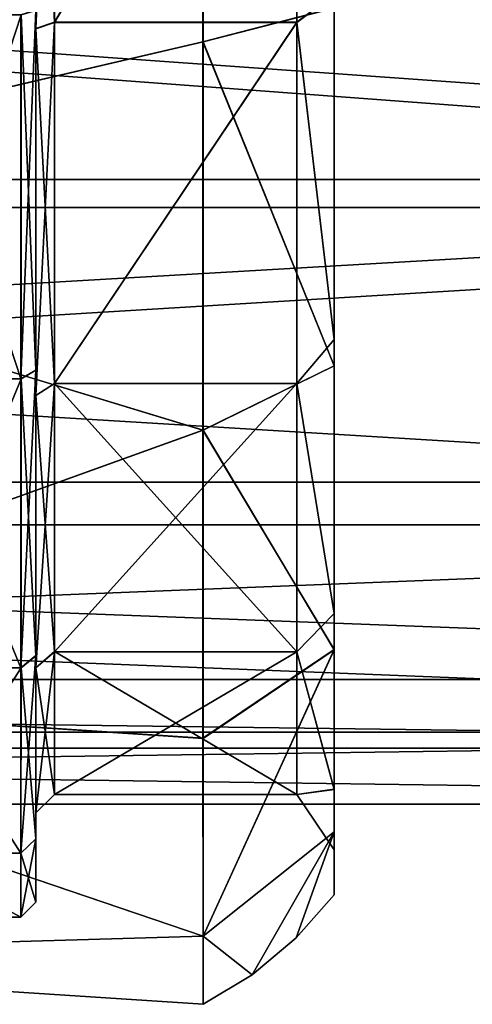
# Model space of a CAD drawing. Extents: x -29 to 160, y -722 to 123.
# Drawn here: x 75 to 81, y -57 to -43 of the extents above; entities that cross this region are included whole.
import ezdxf

# ---------------------------------------------------------------- set-up
doc = ezdxf.new("R2010")
doc.units = 0
doc.header["$MEASUREMENT"] = 0

msp = doc.modelspace()

# ---------------------------------------------------------------- linework, layer by layer
for points in [[(48.180061, -45.889393, -16.359381), (19.107237, -38.005692, -17.652838), (77.251862, -38.010494, -18.665005)], [(48.182793, -45.890896, 16.37145), (77.254974, -38.012207, 18.678421), (19.118883, -38.007313, 17.659525)], [(57.870804, -45.963505, -16.511349), (48.180061, -45.889393, -16.359381), (77.251862, -38.010494, -18.665005)], [(57.873558, -45.965019, 16.524319), (77.254974, -38.012207, 18.678421), (48.182793, -45.890896, 16.37145)], [(67.561653, -46.037716, -16.663321), (57.870804, -45.963505, -16.511349), (77.251862, -38.010494, -18.665005)], [(67.56443, -46.039246, 16.677187), (77.254974, -38.012207, 18.678421), (57.873558, -45.965019, 16.524319)], [(67.561653, -46.037716, -16.663321), (77.251862, -38.010494, -18.665005), (77.252205, -43.780384, -17.750704)], [(67.56443, -46.039246, 16.677187), (77.255165, -43.782013, 17.765085), (77.254974, -38.012207, 18.678421)], [(75.010063, -38.010414, -16.345509), (75.0103, -43.357101, -16.448376), (75.010406, -43.603184, -15.358912)], [(75.010406, -43.603184, -15.358912), (75.260124, -38.010445, -16.095465), (75.010063, -38.010414, -16.345509)], [(75.010406, -43.603184, -15.358912), (75.26046, -43.517704, -15.123978), (75.260124, -38.010445, -16.095465)], [(75.012794, -38.011913, 16.358719), (75.01297, -43.604591, 15.373059), (75.013046, -43.358608, 16.462479)], [(75.012794, -38.011913, 16.358719), (75.26281, -38.011921, 16.108698), (75.262978, -43.519093, 15.138132)], [(75.012794, -38.011913, 16.358719), (75.262978, -43.519093, 15.138132), (75.01297, -43.604591, 15.373059)], [(78.510544, -38.010719, -16.095316), (75.260124, -38.010445, -16.095465), (75.26046, -43.517704, -15.123978)], [(78.510544, -38.010719, -16.095316), (75.26046, -43.517704, -15.123978), (78.51088, -43.517975, -15.123829)], [(75.262978, -43.519093, 15.138132), (75.26281, -38.011921, 16.108698), (78.513229, -38.012192, 16.108847)], [(78.513397, -43.519363, 15.138281), (75.262978, -43.519093, 15.138132), (78.513229, -38.012192, 16.108847)], [(79.010826, -43.326534, -16.353081), (77.252205, -43.780384, -17.750704), (77.251862, -38.010494, -18.665005)], [(77.254974, -38.012207, 18.678421), (77.255165, -43.782013, 17.765085), (79.013557, -43.328033, 16.367546)], [(78.510544, -38.010719, -16.095316), (78.51088, -43.517975, -15.123829), (79.010864, -43.141136, -15.782323)], [(79.013504, -43.142586, 15.796758), (78.513397, -43.519363, 15.138281), (78.513229, -38.012192, 16.108847)], [(28.999996, -45.625, -13.2069), (99.000092, -45.625, -13.2069), (99.000092, -40.64801, -15.0183)], [(28.999996, -45.625, -13.2069), (99.000092, -40.64801, -15.0183), (28.999996, -40.64801, -15.0183)], [(28.999996, -40.64801, 15.0183), (99.000092, -40.64801, 15.0183), (99.000092, -45.625, 13.2069)], [(28.999996, -40.64801, 15.0183), (99.000092, -45.625, 13.2069), (28.999996, -45.625, 13.2069)], [(28.999996, -46, -13.8564), (99.000092, -40.778015, -15.7569), (99.000092, -46, -13.8564)], [(28.999996, -46, -13.8564), (28.999996, -40.778015, -15.7569), (99.000092, -40.778015, -15.7569)], [(28.999996, -40.778015, 15.7569), (99.000092, -46, 13.8564), (99.000092, -40.778015, 15.7569)], [(28.999996, -40.778015, 15.7569), (28.999996, -46, 13.8564), (99.000092, -46, 13.8564)], [(79.010864, -43.141136, -15.782323), (78.51088, -43.517975, -15.123829), (79.011276, -47.769344, -13.423832)], [(79.013519, -47.770573, 13.439039), (78.513397, -43.519363, 15.138281), (79.013504, -43.142586, 15.796758)], [(79.010864, -43.141136, -15.782323), (79.011253, -48.12207, -13.909265), (79.010826, -43.326534, -16.353081)], [(79.010864, -43.141136, -15.782323), (79.011276, -47.769344, -13.423832), (79.011253, -48.12207, -13.909265)], [(79.013504, -43.142586, 15.796758), (79.013573, -48.123344, 13.924531), (79.013519, -47.770573, 13.439039)], [(79.013557, -43.328033, 16.367546), (79.013573, -48.123344, 13.924531), (79.013504, -43.142586, 15.796758)], [(74.810699, -48.298031, -14.152174), (74.810272, -43.41888, -16.638601), (73.21006, -43.418747, -16.638676)], [(73.210487, -48.297897, -14.152247), (74.810699, -48.298031, -14.152174), (73.21006, -43.418747, -16.638676)], [(73.212837, -43.420273, 16.652626), (74.813049, -43.420406, 16.6527), (73.212852, -48.299194, 14.16701)], [(74.813049, -43.420406, 16.6527), (74.813065, -48.299328, 14.167084), (73.212852, -48.299194, 14.16701)], [(75.0103, -43.357101, -16.448376), (74.810272, -43.41888, -16.638601), (74.810699, -48.298031, -14.152174)], [(75.0103, -43.357101, -16.448376), (74.810699, -48.298031, -14.152174), (75.010727, -48.180538, -13.990354)], [(75.013062, -48.181824, 14.005263), (74.813049, -43.420406, 16.6527), (75.013046, -43.358608, 16.462479)], [(75.013062, -48.181824, 14.005263), (74.813065, -48.299328, 14.167084), (74.813049, -43.420406, 16.6527)], [(75.0103, -43.357101, -16.448376), (75.010727, -48.180538, -13.990354), (75.010406, -43.603184, -15.358912)], [(75.01297, -43.604591, 15.373059), (75.013062, -48.181824, 14.005263), (75.013046, -43.358608, 16.462479)], [(79.011253, -48.12207, -13.909265), (77.252205, -43.780384, -17.750704), (79.010826, -43.326534, -16.353081)], [(79.013557, -43.328033, 16.367546), (77.255165, -43.782013, 17.765085), (79.013573, -48.123344, 13.924531)], [(75.010864, -48.521549, -12.518935), (75.26046, -43.517704, -15.123978), (75.010406, -43.603184, -15.358912)], [(75.010864, -48.521549, -12.518935), (75.26091, -48.360859, -12.327412), (75.26046, -43.517704, -15.123978)], [(75.01297, -43.604591, 15.373059), (75.262978, -43.519093, 15.138132), (75.26297, -48.361988, 12.342375)], [(78.51088, -43.517975, -15.123829), (75.26046, -43.517704, -15.123978), (75.26091, -48.360859, -12.327412)], [(78.51088, -43.517975, -15.123829), (75.26091, -48.360859, -12.327412), (78.51133, -48.36113, -12.327263)], [(75.26297, -48.361988, 12.342375), (75.262978, -43.519093, 15.138132), (78.513397, -43.519363, 15.138281)], [(78.51339, -48.362259, 12.342524), (75.26297, -48.361988, 12.342375), (78.513397, -43.519363, 15.138281)], [(78.51088, -43.517975, -15.123829), (78.51133, -48.36113, -12.327263), (79.011276, -47.769344, -13.423832)], [(78.51339, -48.362259, 12.342524), (78.513397, -43.519363, 15.138281), (79.013519, -47.770573, 13.439039)], [(75.010406, -43.603184, -15.358912), (75.010727, -48.180538, -13.990354), (75.010864, -48.521549, -12.518935)], [(75.01297, -43.604591, 15.373059), (75.012955, -48.522697, 12.533902), (75.013062, -48.181824, 14.005263)], [(75.01297, -43.604591, 15.373059), (75.26297, -48.361988, 12.342375), (75.012955, -48.522697, 12.533902)], [(67.561653, -46.037716, -16.663321), (77.252205, -43.780384, -17.750704), (77.252663, -48.985577, -15.098128)], [(67.56443, -46.039246, 16.677187), (77.25518, -48.986961, 15.113376), (77.255165, -43.782013, 17.765085)], [(79.011253, -48.12207, -13.909265), (77.252663, -48.985577, -15.098128), (77.252205, -43.780384, -17.750704)], [(77.255165, -43.782013, 17.765085), (77.25518, -48.986961, 15.113376), (79.013573, -48.123344, 13.924531)], [(28.999996, -49.682007, -9.8025), (99.000092, -49.682007, -9.8025), (99.000092, -45.625, -13.2069)], [(28.999996, -49.682007, -9.8025), (99.000092, -45.625, -13.2069), (28.999996, -45.625, -13.2069)], [(28.999996, -49.682007, 9.8025), (99.000092, -45.625, 13.2069), (99.000092, -49.682007, 9.8025)], [(28.999996, -45.625, 13.2069), (99.000092, -45.625, 13.2069), (28.999996, -49.682007, 9.8025)], [(28.999996, -50.256042, -10.2846), (99.000092, -46, -13.8564), (99.000092, -50.256042, -10.2846)], [(28.999996, -50.256042, -10.2846), (28.999996, -46, -13.8564), (99.000092, -46, -13.8564)], [(28.999996, -46, 13.8564), (99.000092, -50.256042, 10.2846), (99.000092, -46, 13.8564)], [(28.999996, -46, 13.8564), (28.999996, -50.256042, 10.2846), (99.000092, -50.256042, 10.2846)], [(67.561653, -46.037716, -16.663321), (77.252663, -48.985577, -15.098128), (67.56237, -52.475883, -11.52872)], [(67.564293, -52.47694, 11.543662), (77.25518, -48.986961, 15.113376), (67.56443, -46.039246, 16.677187)], [(79.011276, -47.769344, -13.423832), (78.51133, -48.36113, -12.327263), (79.011749, -51.442486, -9.750551)], [(79.013382, -51.443378, 9.766371), (78.51339, -48.362259, 12.342524), (79.013519, -47.770573, 13.439039)], [(79.011276, -47.769344, -13.423832), (79.011749, -51.927933, -10.103257), (79.011253, -48.12207, -13.909265)], [(79.011749, -51.442486, -9.750551), (79.011749, -51.927933, -10.103257), (79.011276, -47.769344, -13.423832)], [(79.013573, -48.123344, 13.924531), (79.013382, -51.443378, 9.766371), (79.013519, -47.770573, 13.439039)], [(79.011749, -51.927933, -10.103257), (77.252663, -48.985577, -15.098128), (79.011253, -48.12207, -13.909265)], [(79.013573, -48.123344, 13.924531), (77.25518, -48.986961, 15.113376), (79.013428, -51.92886, 10.119157)], [(79.013573, -48.123344, 13.924531), (79.013428, -51.92886, 10.119157), (79.013382, -51.443378, 9.766371)], [(74.811203, -52.170303, -10.279751), (74.810699, -48.298031, -14.152174), (73.210487, -48.297897, -14.152247)], [(73.210991, -52.170174, -10.279824), (74.811203, -52.170303, -10.279751), (73.210487, -48.297897, -14.152247)], [(73.212852, -48.299194, 14.16701), (74.813065, -48.299328, 14.167084), (73.2127, -52.171116, 10.295234)], [(74.813065, -48.299328, 14.167084), (74.812912, -52.171249, 10.295307), (73.2127, -52.171116, 10.295234)], [(75.010727, -48.180538, -13.990354), (74.810699, -48.298031, -14.152174), (74.811203, -52.170303, -10.279751)], [(75.010727, -48.180538, -13.990354), (74.811203, -52.170303, -10.279751), (75.011223, -52.008503, -10.162241)], [(75.012917, -52.009438, 10.177788), (74.812912, -52.171249, 10.295307), (74.813065, -48.299328, 14.167084)], [(75.012917, -52.009438, 10.177788), (74.813065, -48.299328, 14.167084), (75.013062, -48.181824, 14.005263)], [(75.010727, -48.180538, -13.990354), (75.011223, -52.008503, -10.162241), (75.010864, -48.521549, -12.518935)], [(75.012955, -48.522697, 12.533902), (75.012917, -52.009438, 10.177788), (75.013062, -48.181824, 14.005263)], [(75.011398, -52.172119, -8.168269), (75.26091, -48.360859, -12.327412), (75.010864, -48.521549, -12.518935)], [(75.011398, -52.172119, -8.168269), (75.261436, -51.95562, -8.04326), (75.26091, -48.360859, -12.327412)], [(75.012955, -48.522697, 12.533902), (75.26297, -48.361988, 12.342375), (75.262779, -51.95636, 8.058822)], [(75.26091, -48.360859, -12.327412), (75.261436, -51.95562, -8.04326), (78.511856, -51.955891, -8.043111)], [(78.51133, -48.36113, -12.327263), (75.26091, -48.360859, -12.327412), (78.511856, -51.955891, -8.043111)], [(75.262779, -51.95636, 8.058822), (75.26297, -48.361988, 12.342375), (78.51339, -48.362259, 12.342524)], [(78.513199, -51.956631, 8.05897), (75.262779, -51.95636, 8.058822), (78.51339, -48.362259, 12.342524)], [(78.51133, -48.36113, -12.327263), (78.511856, -51.955891, -8.043111), (79.011749, -51.442486, -9.750551)], [(78.513199, -51.956631, 8.05897), (78.51339, -48.362259, 12.342524), (79.013382, -51.443378, 9.766371)], [(75.010864, -48.521549, -12.518935), (75.011223, -52.008503, -10.162241), (75.011398, -52.172119, -8.168269)], [(75.012756, -52.172871, 8.183845), (75.012917, -52.009438, 10.177788), (75.012955, -48.522697, 12.533902)], [(75.012955, -48.522697, 12.533902), (75.262779, -51.95636, 8.058822), (75.012756, -52.172871, 8.183845)], [(67.56237, -52.475883, -11.52872), (77.252663, -48.985577, -15.098128), (77.253197, -53.116604, -10.96695)], [(67.564293, -52.47694, 11.543662), (77.255028, -53.117607, 10.982886), (77.25518, -48.986961, 15.113376)], [(79.011749, -51.927933, -10.103257), (77.253197, -53.116604, -10.96695), (77.252663, -48.985577, -15.098128)], [(77.25518, -48.986961, 15.113376), (77.255028, -53.117607, 10.982886), (79.013428, -51.92886, 10.119157)], [(28.999996, -49.682007, -9.8025), (99.000092, -52.330017, -5.2158), (99.000092, -49.682007, -9.8025)], [(28.999996, -52.330017, -5.2158), (99.000092, -52.330017, -5.2158), (28.999996, -49.682007, -9.8025)], [(28.999996, -49.682007, 9.8025), (99.000092, -49.682007, 9.8025), (99.000092, -52.330017, 5.2158)], [(28.999996, -49.682007, 9.8025), (99.000092, -52.330017, 5.2158), (28.999996, -52.330017, 5.2158)], [(28.999996, -53.035034, -5.4723), (99.000092, -50.256042, -10.2846), (99.000092, -53.035034, -5.4723)], [(28.999996, -53.035034, -5.4723), (28.999996, -50.256042, -10.2846), (99.000092, -50.256042, -10.2846)], [(28.999996, -50.256042, 10.2846), (99.000092, -53.035034, 5.4723), (99.000092, -50.256042, 10.2846)], [(28.999996, -50.256042, 10.2846), (28.999996, -53.035034, 5.4723), (99.000092, -53.035034, 5.4723)], [(79.011749, -51.442486, -9.750551), (78.511856, -51.955891, -8.043111), (79.012245, -53.8008, -5.122257)], [(79.0131, -53.801273, 5.138469), (78.513199, -51.956631, 8.05897), (79.013382, -51.443378, 9.766371)], [(79.01226, -54.371567, -5.307633), (79.011749, -51.927933, -10.103257), (79.011749, -51.442486, -9.750551)], [(79.012245, -53.8008, -5.122257), (79.01226, -54.371567, -5.307633), (79.011749, -51.442486, -9.750551)], [(79.013382, -51.443378, 9.766371), (79.013428, -51.92886, 10.119157), (79.0131, -53.801273, 5.138469)], [(75.011932, -54.114716, -2.831518), (75.261436, -51.95562, -8.04326), (75.011398, -52.172119, -8.168269)], [(75.011932, -54.114716, -2.831518), (75.261963, -53.868504, -2.788121), (75.261436, -51.95562, -8.04326)], [(75.012756, -52.172871, 8.183845), (75.262779, -51.95636, 8.058822), (75.262436, -53.868763, 2.804001)], [(75.261436, -51.95562, -8.04326), (75.261963, -53.868504, -2.788121), (78.512383, -53.868774, -2.787972)], [(78.511856, -51.955891, -8.043111), (75.261436, -51.95562, -8.04326), (78.512383, -53.868774, -2.787972)], [(75.262436, -53.868763, 2.804001), (75.262779, -51.95636, 8.058822), (78.513199, -51.956631, 8.05897)], [(78.512856, -53.869034, 2.80415), (75.262436, -53.868763, 2.804001), (78.513199, -51.956631, 8.05897)], [(77.253754, -55.768982, -5.761656), (77.253197, -53.116604, -10.96695), (79.011749, -51.927933, -10.103257)], [(79.01226, -54.371567, -5.307633), (77.253754, -55.768982, -5.761656), (79.011749, -51.927933, -10.103257)], [(79.013428, -51.92886, 10.119157), (77.255028, -53.117607, 10.982886), (77.254715, -55.769512, 5.778035)], [(79.013428, -51.92886, 10.119157), (77.254715, -55.769512, 5.778035), (79.013145, -54.372055, 5.323941)], [(78.511856, -51.955891, -8.043111), (78.512383, -53.868774, -2.787972), (79.012245, -53.8008, -5.122257)], [(78.512856, -53.869034, 2.80415), (78.513199, -51.956631, 8.05897), (79.0131, -53.801273, 5.138469)], [(79.013428, -51.92886, 10.119157), (79.013145, -54.372055, 5.323941), (79.0131, -53.801273, 5.138469)], [(75.011223, -52.008503, -10.162241), (74.811203, -52.170303, -10.279751), (74.811722, -54.656551, -5.400514)], [(75.011223, -52.008503, -10.162241), (74.811722, -54.656551, -5.400514), (75.011742, -54.466347, -5.338713)], [(75.012627, -54.466839, 5.35467), (74.812912, -52.171249, 10.295307), (75.012917, -52.009438, 10.177788)], [(75.011223, -52.008503, -10.162241), (75.011742, -54.466347, -5.338713), (75.011398, -52.172119, -8.168269)], [(75.012627, -54.466839, 5.35467), (75.012917, -52.009438, 10.177788), (75.012756, -52.172871, 8.183845)], [(74.811722, -54.656551, -5.400514), (74.811203, -52.170303, -10.279751), (73.210991, -52.170174, -10.279824)], [(73.21151, -54.656418, -5.400588), (74.811722, -54.656551, -5.400514), (73.210991, -52.170174, -10.279824)], [(73.2127, -52.171116, 10.295234), (74.812912, -52.171249, 10.295307), (73.21241, -54.656914, 5.416411)], [(74.812912, -52.171249, 10.295307), (74.812622, -54.657047, 5.416484), (73.21241, -54.656914, 5.416411)], [(75.012627, -54.466839, 5.35467), (74.812622, -54.657047, 5.416484), (74.812912, -52.171249, 10.295307)], [(75.011398, -52.172119, -8.168269), (75.011742, -54.466347, -5.338713), (75.011932, -54.114716, -2.831518)], [(75.012405, -54.114979, 2.847416), (75.012627, -54.466839, 5.35467), (75.012756, -52.172871, 8.183845)], [(75.012756, -52.172871, 8.183845), (75.262436, -53.868763, 2.804001), (75.012405, -54.114979, 2.847416)], [(28.999996, -52.330017, -5.2158), (99.000092, -53.25), (99.000092, -52.330017, -5.2158)], [(28.999996, -53.25), (99.000092, -53.25), (28.999996, -52.330017, -5.2158)], [(28.999996, -52.330017, 5.2158), (99.000092, -52.330017, 5.2158), (99.000092, -53.25)], [(28.999996, -52.330017, 5.2158), (99.000092, -53.25), (28.999996, -53.25)], [(67.56237, -52.475883, -11.52872), (77.253197, -53.116604, -10.96695), (77.253754, -55.768982, -5.761656)], [(67.56237, -52.475883, -11.52872), (77.253754, -55.768982, -5.761656), (67.563156, -56.048985, -4.109464)], [(67.563843, -56.049362, 4.125001), (77.254715, -55.769512, 5.778035), (67.564293, -52.47694, 11.543662)], [(67.564293, -52.47694, 11.543662), (77.254715, -55.769512, 5.778035), (77.255028, -53.117607, 10.982886)], [(28.999996, -54), (99.000092, -53.035034, -5.4723), (99.000092, -54)], [(28.999996, -54), (28.999996, -53.035034, -5.4723), (99.000092, -53.035034, -5.4723)], [(28.999996, -53.035034, 5.4723), (28.999996, -54), (99.000092, -54)], [(28.999996, -53.035034, 5.4723), (99.000092, -54), (99.000092, -53.035034, 5.4723)], [(79.012245, -53.8008, -5.122257), (78.512383, -53.868774, -2.787972), (79.012711, -54.613644, 0.008174)], [(79.012711, -54.613644, 0.008174), (78.512856, -53.869034, 2.80415), (79.0131, -53.801273, 5.138469)], [(79.012741, -55.213722, 0.008224), (79.01226, -54.371567, -5.307633), (79.012245, -53.8008, -5.122257)], [(79.012711, -54.613644, 0.008174), (79.012741, -55.213722, 0.008224), (79.012245, -53.8008, -5.122257)], [(79.0131, -53.801273, 5.138469), (79.012741, -55.213722, 0.008224), (79.012711, -54.613644, 0.008174)], [(79.0131, -53.801273, 5.138469), (79.013145, -54.372055, 5.323941), (79.012741, -55.213722, 0.008224)], [(75.012405, -54.114979, 2.847416), (75.261963, -53.868504, -2.788121), (75.011932, -54.114716, -2.831518)], [(75.012405, -54.114979, 2.847416), (75.262436, -53.868763, 2.804001), (75.261963, -53.868504, -2.788121)], [(78.512383, -53.868774, -2.787972), (75.261963, -53.868504, -2.788121), (75.262436, -53.868763, 2.804001)], [(78.512383, -53.868774, -2.787972), (75.262436, -53.868763, 2.804001), (78.512856, -53.869034, 2.80415)], [(78.512383, -53.868774, -2.787972), (78.512856, -53.869034, 2.80415), (79.012711, -54.613644, 0.008174)], [(75.011742, -54.466347, -5.338713), (75.012222, -55.313396, 0.008049), (75.011932, -54.114716, -2.831518)], [(75.011932, -54.114716, -2.831518), (75.012222, -55.313396, 0.008049), (75.012405, -54.114979, 2.847416)], [(75.012222, -55.313396, 0.008049), (75.012627, -54.466839, 5.35467), (75.012405, -54.114979, 2.847416)], [(77.91394, -56.285969, 0.008263), (77.253754, -55.768982, -5.761656), (79.01226, -54.371567, -5.307633)], [(79.013145, -54.372055, 5.323941), (77.254715, -55.769512, 5.778035), (77.91394, -56.285969, 0.008263)], [(78.504692, -55.792252, 0.008249), (77.91394, -56.285969, 0.008263), (79.01226, -54.371567, -5.307633)], [(79.013145, -54.372055, 5.323941), (77.91394, -56.285969, 0.008263), (78.504692, -55.792252, 0.008249)], [(79.012741, -55.213722, 0.008224), (78.504692, -55.792252, 0.008249), (79.01226, -54.371567, -5.307633)], [(79.013145, -54.372055, 5.323941), (78.504692, -55.792252, 0.008249), (79.012741, -55.213722, 0.008224)], [(75.011742, -54.466347, -5.338713), (74.811722, -54.656551, -5.400514), (74.81221, -55.513409, 0.008057)], [(75.011742, -54.466347, -5.338713), (74.81221, -55.513409, 0.008057), (75.012222, -55.313396, 0.008049)], [(75.012222, -55.313396, 0.008049), (74.812622, -54.657047, 5.416484), (75.012627, -54.466839, 5.35467)], [(74.81221, -55.513409, 0.008057), (74.811722, -54.656551, -5.400514), (73.21151, -54.656418, -5.400588)], [(73.211998, -55.513275, 0.007983), (74.81221, -55.513409, 0.008057), (73.21151, -54.656418, -5.400588)], [(73.21241, -54.656914, 5.416411), (74.81221, -55.513409, 0.008057), (73.211998, -55.513275, 0.007983)], [(73.21241, -54.656914, 5.416411), (74.812622, -54.657047, 5.416484), (74.81221, -55.513409, 0.008057)], [(75.012222, -55.313396, 0.008049), (74.81221, -55.513409, 0.008057), (74.812622, -54.657047, 5.416484)], [(67.563156, -56.048985, -4.109464), (77.253754, -55.768982, -5.761656), (77.254272, -56.683064, 0.008266)], [(67.563843, -56.049362, 4.125001), (77.254272, -56.683064, 0.008266), (77.254715, -55.769512, 5.778035)], [(77.91394, -56.285969, 0.008263), (77.254272, -56.683064, 0.008266), (77.253754, -55.768982, -5.761656)], [(77.254715, -55.769512, 5.778035), (77.254272, -56.683064, 0.008266), (77.91394, -56.285969, 0.008263)], [(67.563156, -56.048985, -4.109464), (77.254272, -56.683064, 0.008266), (67.563843, -56.049362, 4.125001)]]:
    msp.add_3dface(points)

doc.saveas('drawing.dxf')
